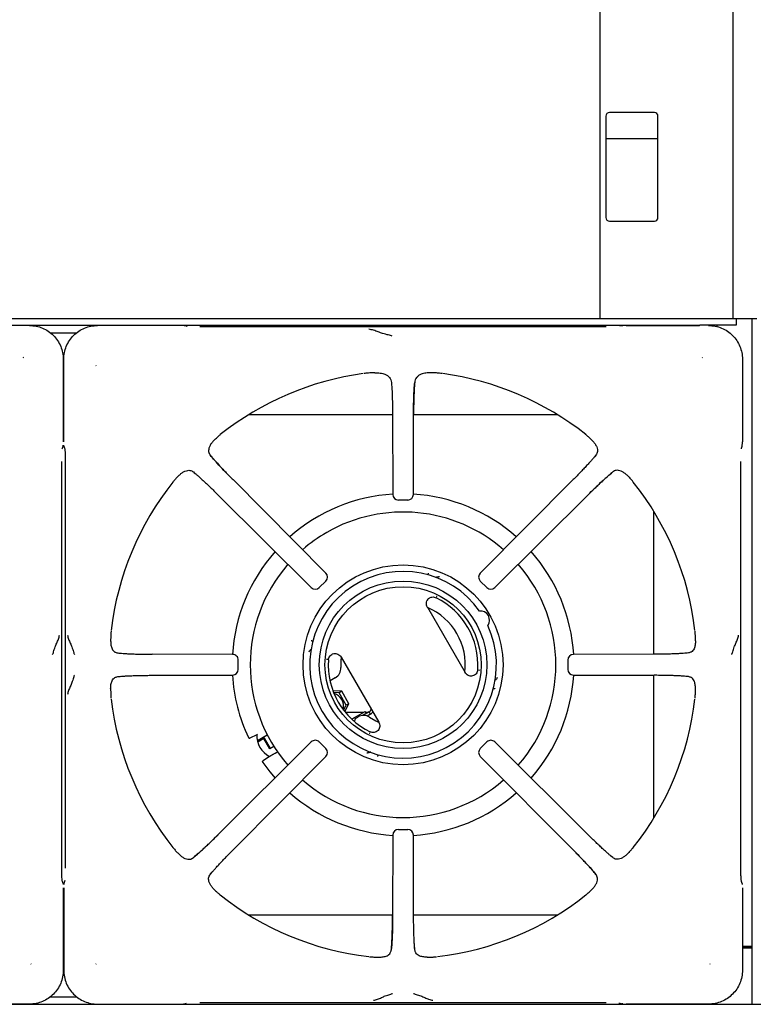
# Model space of a CAD drawing. Units: millimetres. Extents: x 5 to 415, y 5 to 292.
# Drawn here: x 82 to 114, y 203 to 246 of the extents above; entities that cross this region are included whole.
import ezdxf

# ---------------------------------------------------------------- set-up
doc = ezdxf.new("R2010")
doc.units = ezdxf.units.MM

msp = doc.modelspace()

# ---------------------------------------------------------------- linework, layer by layer
at = {"color": 7, "linetype": 'Continuous', "lineweight": 25}
for p, q in [((107.4969, 233.1366), (107.4969, 262.5366)), ((113.3469, 262.5366), (113.3469, 233.1366)), ((107.7469, 242.0766), (107.7469, 237.5966)), ((109.8869, 242.2366), (107.9069, 242.2366)), ((110.0469, 237.5966), (110.0469, 242.0766)), ((107.7469, 241.0861), (110.0469, 241.0861)), ((107.7469, 241.0861), (110.0469, 241.0861)), ((107.9069, 237.4366), (109.8869, 237.4366)), ((77.0969, 233.1366), (84.9363, 233.1366)), ((77.0969, 232.8366), (84.9363, 232.8366)), ((84.9363, 233.1366), (89.3861, 233.1366)), ((84.9363, 232.8366), (89.3861, 232.8366)), ((89.2136, 232.7896), (89.1256, 232.8158)), ((89.2518, 232.7824), (89.218, 232.7883)), ((89.3861, 233.1366), (103.4969, 233.1366)), ((89.3861, 232.8366), (103.4969, 232.8366)), ((107.7651, 232.7623), (89.8087, 232.7623)), ((103.4969, 233.1366), (111.8969, 233.1366)), ((103.4969, 232.8366), (111.8969, 232.8366)), ((108.4482, 232.8158), (108.3602, 232.7896)), ((108.6386, 232.8283), (111.8815, 232.8283)), ((111.8969, 233.1366), (113.4969, 233.1366)), ((113.4969, 232.8366), (111.8969, 232.8366)), ((112.4219, 232.814), (112.4219, 232.8366)), ((112.6569, 232.7745), (112.6569, 232.8366)), ((113.4969, 233.1366), (113.7469, 233.1366)), ((113.4969, 233.1366), (113.4969, 232.8366)), ((113.7469, 233.1366), (114.4181, 233.1366)), ((114.1869, 233.1366), (114.1869, 202.8366)), ((83.1977, 232.5066), (84.3761, 232.5066)), ((82.0141, 231.4064), (81.9972, 231.395)), ((83.7786, 231.3303), (83.7786, 227.6883)), ((83.7952, 227.6883), (83.7952, 231.3303)), ((85.2171, 231.0637), (85.2284, 231.0468)), ((112.0141, 231.4064), (111.9972, 231.395)), ((113.7786, 231.3303), (113.7786, 227.6883)), ((97.5418, 230.7391), (97.3165, 230.7283)), ((100.2573, 230.7283), (100.032, 230.739)), ((83.7952, 228.8866), (83.7786, 228.8866)), ((98.3221, 228.8866), (91.97, 228.8866)), ((98.322, 228.9223), (98.3318, 225.3648)), ((99.242, 225.3648), (99.2518, 228.9223)), ((105.6038, 228.8866), (99.2517, 228.8866)), ((90.5009, 227.8174), (90.5423, 227.8554)), ((107.0729, 227.8174), (107.0315, 227.8554)), ((83.7327, 227.3717), (83.7386, 227.4055)), ((83.7383, 227.4045), (83.74, 227.4099)), ((83.74, 227.4099), (83.7661, 227.4978)), ((83.8077, 227.4978), (83.8338, 227.4099)), ((83.8356, 227.4045), (83.8338, 227.4099)), ((107.3052, 227.1001), (107.2246, 227.002)), ((113.7327, 227.3717), (113.7386, 227.4055)), ((113.7383, 227.4045), (113.74, 227.4099)), ((113.74, 227.4099), (113.7661, 227.4978)), ((83.7127, 208.8584), (83.7127, 226.8148)), ((83.8611, 226.8148), (83.8611, 208.8584)), ((113.7127, 208.8584), (113.7127, 226.8148)), ((89.5233, 226.3549), (89.6215, 226.2743)), ((88.806, 226.1226), (88.768, 226.0812)), ((95.3768, 221.8903), (91.2745, 226.0152)), ((106.2994, 226.0152), (102.197, 221.8903)), ((108.7678, 226.1226), (108.8058, 226.0812)), ((90.6082, 225.349), (94.7332, 221.2467)), ((102.8406, 221.2467), (106.9656, 225.349)), ((98.9924, 225.1158), (98.5815, 225.1158)), ((109.8469, 224.6281), (109.8469, 218.2986)), ((95.3763, 221.5377), (95.0858, 221.2471)), ((100.3943, 221.7226), (100.3526, 221.7283)), ((102.488, 221.2471), (102.1975, 221.5377)), ((100.2423, 220.8695), (100.2754, 220.8573)), ((100.2759, 220.8571), (100.2576, 220.8694)), ((99.8606, 220.3769), (101.5237, 217.4962)), ((85.8726, 219.0907), (85.8681, 218.8989)), ((111.7057, 218.8989), (111.7012, 219.0907)), ((94.6337, 218.4265), (94.6178, 218.3875)), ((91.2586, 218.2917), (87.7012, 218.3014)), ((91.5063, 217.6312), (91.5063, 218.042)), ((95.4251, 218.0792), (95.4265, 218.0573)), ((95.4266, 218.0578), (95.4327, 218.0926)), ((96.0501, 218.1769), (97.7132, 215.2962)), ((106.0675, 218.0419), (106.0675, 217.6312)), ((109.8726, 218.3014), (106.3152, 218.2917)), ((111.3931, 218.3604), (111.2576, 218.3465)), ((102.1472, 217.6153), (102.1412, 217.5805)), ((102.1487, 217.5939), (102.1473, 217.6158)), ((86.1807, 217.3127), (86.3162, 217.3266)), ((87.7012, 217.3717), (91.2586, 217.3815)), ((95.79, 217.261), (95.561, 217.1288)), ((102.9401, 217.2467), (102.956, 217.2856)), ((106.3152, 217.3815), (109.8726, 217.3717)), ((109.8469, 217.3745), (109.8469, 211.0657)), ((85.8681, 216.7743), (85.8726, 216.5824)), ((96.0777, 216.6685), (95.6923, 216.6829)), ((96.0777, 216.6685), (95.9582, 216.5995)), ((96.3953, 216.1185), (96.0777, 216.6685)), ((111.7012, 216.5824), (111.7057, 216.7743)), ((95.9582, 216.5995), (95.7211, 216.6084)), ((96.2757, 216.0495), (95.9582, 216.5995)), ((96.1613, 215.8331), (96.2757, 216.0495)), ((96.2109, 215.7697), (96.3953, 216.1185)), ((96.3953, 216.1185), (96.2757, 216.0495)), ((97.0922, 215.7611), (96.5226, 215.4323)), ((97.1562, 215.6826), (97.1062, 215.7692)), ((97.0366, 215.7291), (96.2441, 215.7291)), ((96.6824, 215.4091), (96.6001, 215.3616)), ((96.6574, 215.4524), (96.79, 215.529)), ((97.2854, 215.7572), (97.0038, 215.5946)), ((97.1422, 215.6745), (97.0038, 215.5946)), ((97.2366, 215.7291), (97.1294, 215.7291)), ((97.3454, 215.6533), (97.2003, 215.5696)), ((97.3454, 215.6533), (97.2854, 215.7572)), ((97.4633, 215.7291), (97.4341, 215.7291)), ((92.3288, 214.7453), (92.0201, 214.6014)), ((92.3288, 214.7453), (92.3631, 214.77)), ((92.3492, 214.4962), (92.7851, 214.7478)), ((92.6372, 214.5747), (92.3674, 214.4189)), ((92.6713, 214.5944), (92.6372, 214.5747)), ((92.8997, 214.12), (92.6372, 214.5747)), ((92.9338, 214.1398), (92.6713, 214.5944)), ((97.298, 214.816), (97.3162, 214.8038)), ((97.3315, 214.8037), (97.2984, 214.8158)), ((94.7332, 214.4264), (90.6082, 210.3241)), ((93.0836, 214.2262), (92.8997, 214.12)), ((95.0858, 214.426), (95.3763, 214.1355)), ((102.1975, 214.1355), (102.488, 214.426)), ((106.9656, 210.3241), (102.8406, 214.4264)), ((91.2745, 209.6579), (95.3768, 213.7828)), ((92.8808, 213.7893), (92.6018, 213.594)), ((93.1226, 213.9147), (92.8808, 213.7893)), ((92.8808, 213.7893), (92.9193, 213.8067)), ((93.2536, 213.9843), (93.1478, 213.928)), ((97.1795, 213.9505), (97.2212, 213.9449)), ((102.197, 213.7828), (106.2994, 209.6579)), ((98.5815, 210.5573), (98.9924, 210.5573)), ((98.3318, 210.3083), (98.322, 206.7509)), ((99.2518, 206.7509), (99.242, 210.3083)), ((88.806, 209.5505), (88.768, 209.5919)), ((108.0505, 209.3183), (107.9523, 209.3988)), ((108.7678, 209.5505), (108.8058, 209.5919)), ((90.2686, 208.573), (90.3492, 208.6711)), ((83.7383, 208.2687), (83.74, 208.2633)), ((83.7661, 208.1753), (83.74, 208.2633)), ((83.7786, 207.9848), (83.7786, 204.3428)), ((83.7952, 207.9848), (83.7952, 204.3428)), ((83.8338, 208.2633), (83.8077, 208.1753)), ((83.8338, 208.2633), (83.8356, 208.2687)), ((83.8411, 208.3014), (83.8352, 208.2676)), ((113.7383, 208.2687), (113.74, 208.2633)), ((113.7661, 208.1753), (113.74, 208.2633)), ((113.7786, 207.9848), (113.7786, 204.3428)), ((90.5009, 207.8557), (90.5423, 207.8177)), ((107.0729, 207.8557), (107.0315, 207.8177)), ((83.7786, 206.7866), (83.7952, 206.7866)), ((91.97, 206.7866), (98.3221, 206.7866)), ((99.2517, 206.7866), (105.6038, 206.7866)), ((99.3108, 205.2304), (99.2969, 205.3658)), ((113.9369, 205.3866), (113.7786, 205.3866)), ((113.7786, 205.3666), (114.1869, 205.3666)), ((113.7786, 205.3366), (114.1869, 205.3366)), ((114.1869, 205.3866), (113.9369, 205.3866)), ((97.5328, 204.9223), (97.7246, 204.9177)), ((99.8492, 204.9177), (100.0411, 204.9223)), ((82.3567, 204.6094), (82.3454, 204.6263)), ((85.2284, 204.6263), (85.2171, 204.6094)), ((112.3567, 204.6094), (112.3454, 204.6263)), ((83.1977, 203.1666), (84.3761, 203.1666)), ((51.8269, 202.8366), (114.1869, 202.8366)), ((82.2807, 202.8448), (78.6386, 202.8448)), ((85.2931, 202.8448), (88.9352, 202.8448)), ((89.1256, 202.8573), (89.2136, 202.8835)), ((89.8087, 202.9108), (107.7651, 202.9108)), ((108.322, 202.8907), (108.3558, 202.8849)), ((108.3602, 202.8835), (108.4482, 202.8573)), ((112.2807, 202.8448), (108.6386, 202.8448)), ((114.1869, 202.8366), (114.5869, 202.8366))]:
    msp.add_line(p, q, dxfattribs=at)
at = {"color": 7, "linetype": 'Continuous', "lineweight": 25, "flags": 128}
for points in [[(89.1256, 232.8158), (89.1119, 232.8191), (89.0829, 232.8218)], [(108.4482, 232.8158), (108.4619, 232.8191), (108.4909, 232.8218)], [(83.7661, 227.4978), (83.7695, 227.5116), (83.7721, 227.5406)], [(83.8077, 227.4978), (83.8043, 227.5116), (83.8017, 227.5406)], [(113.7661, 227.4978), (113.7695, 227.5116), (113.7721, 227.5406)], [(96.0566, 218.1655), (96.0435, 218.0273), (96.0396, 217.716)], [(97.0922, 215.7611), (97.1024, 215.7671), (97.1062, 215.7692), (97.1062, 215.7692)], [(97.3088, 215.5176), (97.5804, 215.3654), (97.7066, 215.3076)], [(93.1595, 213.9295), (93.0405, 213.8677), (92.9258, 213.8082)], [(92.5894, 213.5245), (92.9, 213.1093), (93.132, 212.8341)], [(83.7661, 208.1753), (83.7695, 208.1615), (83.7721, 208.1326)], [(83.8077, 208.1753), (83.8043, 208.1615), (83.8017, 208.1326)], [(113.7661, 208.1753), (113.7695, 208.1615), (113.7721, 208.1326)], [(89.0829, 202.8513), (89.1119, 202.854), (89.1256, 202.8573)], [(108.4909, 202.8513), (108.4619, 202.854), (108.4482, 202.8573)]]:
    msp.add_lwpolyline(points, dxfattribs=at)
at = {"color": 7, "linetype": 'Continuous', "lineweight": 25}
for radius in [4.4151, 3.7, 3.45]:
    msp.add_circle((98.7869, 217.8366), radius, dxfattribs=at)
for centre, radius, start, end in [((107.9069, 242.0766), 0.16, 90, 180), ((109.8869, 242.0766), 0.16, 0, 90), ((107.9069, 237.5966), 0.16, 180, 270), ((109.8869, 237.5966), 0.16, 270, 0), ((98.7869, 217.8366), 12.9835, 97.77119, 128.45377), ((98.7869, 217.8366), 12.9835, 51.5457, 82.22787), ((98.7869, 217.8366), 12.9835, 141.54655, 173.30173), ((98.7869, 217.8366), 12.9835, 6.6969, 38.4553), ((98.7869, 217.8366), 7.55, 93.4179, 131.49707), ((98.5815, 225.3648), 0.25, 180.13648, 269.97865), ((98.9924, 225.3648), 0.25, 269.96649, 359.84701), ((98.7869, 217.8366), 7.55, 48.50293, 86.57181), ((98.7869, 217.8366), 6.75, 48.88721, 120), ((98.7869, 217.8366), 6.75, 120, 131.11327), ((98.7869, 217.8366), 7.55, 138.50293, 176.56747), ((98.7869, 217.8366), 7.55, 3.43718, 41.49707), ((98.7869, 217.8366), 6.75, 138.88291, 221.11276), ((98.7869, 217.8366), 4.1236, 35.1178, 24.8822), ((95.2002, 221.7138), 0.25, 314.98512, 44.84837), ((102.3736, 221.7138), 0.25, 135.12383, 224.99139), ((98.7869, 217.8366), 6.75, 318.88645, 41.11479), ((94.9097, 221.4232), 0.25, 225.14645, 315.00537), ((102.6641, 221.4232), 0.25, 224.97124, 314.84428), ((98.7869, 217.8366), 3.3027, 356.25057, 63.74943), ((98.7869, 217.8366), 2.75, 353.1301, 66.8699), ((102.2077, 219.8116), 0.4, 323.13264, 96.86736), ((91.2586, 218.042), 0.25, 359.98054, 90), ((98.7869, 217.8366), 3.3027, 176.25057, 243.74943), ((106.3152, 218.042), 0.25, 90, 179.95665), ((91.2586, 217.6311), 0.25, 270.15429, 359.99275), ((95.54, 217.694), 0.5, 300, 2.51357), ((106.3152, 217.6311), 0.25, 179.94456, 269.83979), ((98.7869, 217.8366), 7.55, 183.43982, 205.17102), ((98.7869, 217.8366), 7.55, 318.50293, 356.56307), ((98.7869, 217.8366), 12.9835, 186.69585, 218.45304), ((95.5917, 216.0279), 0.5586, 29.41092, 74.81081), ((95.598, 216.0181), 0.558, 344.35591, 30.60493), ((98.7869, 217.8366), 12.9835, 321.5446, 353.30225), ((97.1854, 215.9304), 0.2, 300, 344.427), ((97.04, 215.096), 0.5, 57.48643, 120), ((97.1854, 215.9304), 0.32, 300, 325.94448), ((93.3309, 214.6866), 1, 175.63367, 244.05845), ((94.9097, 214.2499), 0.25, 90, 134.81403), ((94.9097, 214.2499), 0.25, 44.99199, 90), ((102.6641, 214.2499), 0.25, 90, 134.96854), ((102.6641, 214.2499), 0.25, 45.16606, 90), ((95.2002, 213.9594), 0.25, 315.15992, 45.01232), ((102.3736, 213.9594), 0.25, 134.94851, 224.83346), ((98.7869, 217.8366), 6.75, 228.88491, 311.10002), ((98.7869, 217.8366), 7.55, 228.50293, 266.57735), ((98.7869, 217.8366), 7.55, 273.41727, 311.49707), ((98.5815, 210.3083), 0.25, 90, 179.8249), ((98.9924, 210.3083), 0.25, 0.16386, 90), ((98.7869, 217.8366), 12.9835, 231.54702, 263.30248), ((98.7869, 217.8366), 12.9835, 276.69873, 308.45656)]:
    msp.add_arc(centre, radius, start, end, dxfattribs=at)
for points, knots in [([(82.2807, 232.8283), (82.381, 232.8225), (82.5773, 232.811), (82.8606, 232.7211), (83.1192, 232.5836), (83.3467, 232.3963), (83.5339, 232.1688), (83.6715, 231.9102), (83.7614, 231.627), (83.7728, 231.4307), (83.7786, 231.3303)], [0, 0, 0, 0, 0.1278877, 0.2502734, 0.3759563, 0.5, 0.6240463, 0.7497266, 0.8721137, 1, 1, 1, 1]), ([(83.7952, 231.3303), (83.801, 231.4307), (83.8124, 231.627), (83.9023, 231.9102), (84.0399, 232.1688), (84.2272, 232.3963), (84.4547, 232.5836), (84.7133, 232.7211), (84.9965, 232.811), (85.1928, 232.8225), (85.2931, 232.8283)], [0, 0, 0, 0, 0.1278878, 0.2502734, 0.3759564, 0.5, 0.6240463, 0.7497267, 0.8721137, 1, 1, 1, 1]), ([(112.2807, 232.8283), (112.381, 232.8225), (112.5773, 232.811), (112.8606, 232.7211), (113.1192, 232.5836), (113.3467, 232.3963), (113.5339, 232.1688), (113.6715, 231.9102), (113.7614, 231.627), (113.7728, 231.4307), (113.7786, 231.3303)], [0, 0, 0, 0, 0.12788747, 0.25027312, 0.37595708, 0.49999977, 0.62404637, 0.7497268, 0.87211364, 1, 1, 1, 1]), ([(98.3033, 232.361), (98.2817, 232.3677), (98.239, 232.3811), (98.1057, 232.4138), (97.914, 232.4619), (97.6819, 232.5438), (97.4793, 232.628), (97.3454, 232.6484), (97.2764, 232.6589)], [0, 0, 0, 0, 0.1210256, 0.2391611, 0.4753332, 0.63778, 0.8135583, 1, 1, 1, 1]), ([(97.3165, 230.7283), (97.2803, 230.7255), (97.2214, 230.7209), (97.1396, 230.7139), (97.0908, 230.7084), (97.0662, 230.7056)], [0, 0, 0, 0, 0.4415391, 0.7189765, 1, 1, 1, 1]), ([(97.5418, 230.7391), (97.6219, 230.7376), (97.7845, 230.7347), (97.9675, 230.6861), (98.1034, 230.6138), (98.1914, 230.5316), (98.2536, 230.4293), (98.2661, 230.3463), (98.2724, 230.3041)], [0, 0, 0, 0, 0.2200499, 0.4465284, 0.5887446, 0.7341571, 0.8647113, 1, 1, 1, 1]), ([(100.032, 230.739), (99.9519, 230.7376), (99.7893, 230.7347), (99.6063, 230.6861), (99.4704, 230.6138), (99.3824, 230.5316), (99.3202, 230.4293), (99.3077, 230.3463), (99.3014, 230.3041)], [0, 0, 0, 0, 0.2200543, 0.4465386, 0.5887512, 0.7341639, 0.8647154, 1, 1, 1, 1]), ([(100.5076, 230.7056), (100.4878, 230.7079), (100.4339, 230.7141), (100.3525, 230.7209), (100.289, 230.7258), (100.2573, 230.7283)], [0, 0, 0, 0, 0.2260877, 0.6126544, 1, 1, 1, 1]), ([(98.2724, 230.3041), (98.2788, 230.2329), (98.2917, 230.0879), (98.3071, 229.764), (98.3187, 229.3702), (98.3209, 229.0724), (98.322, 228.9223)], [0, 0, 0, 0, 0.2395345, 0.4883801, 0.7419462, 1, 1, 1, 1]), ([(99.249, 228.9195), (99.2497, 229.0381), (99.2513, 229.2926), (99.26, 229.6653), (99.2747, 230.026), (99.2923, 230.2089), (99.3014, 230.3041)], [0, 0, 0, 0, 0.2088129, 0.4479584, 0.7126442, 1, 1, 1, 1]), ([(99.3014, 230.3041), (99.295, 230.2322), (99.2821, 230.0863), (99.2666, 229.7625), (99.2552, 229.3687), (99.2529, 229.0715), (99.2518, 228.9223)], [0, 0, 0, 0, 0.2411141, 0.4889114, 0.7432831, 1, 1, 1, 1]), ([(90.7121, 228.0037), (90.6969, 227.9911), (90.6584, 227.9591), (90.604, 227.9108), (90.5629, 227.8739), (90.5423, 227.8554)], [0, 0, 0, 0, 0.2454857, 0.6223256, 1, 1, 1, 1]), ([(107.0315, 227.8554), (107.0187, 227.867), (106.993, 227.8901), (106.9526, 227.926), (106.9125, 227.9611), (106.8816, 227.9877), (106.8646, 228.0014), (106.8617, 228.0037)], [0, 0, 0, 0, 0.2369635, 0.473923, 0.7342147, 0.9557504, 1, 1, 1, 1]), ([(90.5009, 227.8174), (90.4619, 227.7793), (90.3839, 227.703), (90.2961, 227.5895), (90.2288, 227.4703), (90.1872, 227.3276), (90.1974, 227.198), (90.252, 227.123), (90.2686, 227.1001)], [0, 0, 0, 0, 0.1536747, 0.3077177, 0.4734441, 0.6389964, 0.8899052, 1, 1, 1, 1]), ([(107.0729, 227.8174), (107.1119, 227.7793), (107.1899, 227.703), (107.2777, 227.5895), (107.345, 227.4703), (107.3867, 227.3276), (107.3764, 227.198), (107.3218, 227.123), (107.3052, 227.1001)], [0, 0, 0, 0, 0.1536748, 0.3077179, 0.4734439, 0.6389965, 0.8899037, 1, 1, 1, 1]), ([(113.77, 227.5288), (113.771, 227.5409), (113.7734, 227.5669), (113.7759, 227.6246), (113.7766, 227.6673), (113.777, 227.6883)], [0, 0, 0, 0, 0.3061612, 0.6583948, 1, 1, 1, 1]), ([(83.8352, 227.4055), (83.8386, 227.3898), (83.8455, 227.3576), (83.8558, 227.2374), (83.8618, 227.0834), (83.8643, 226.9345), (83.8643, 226.8534), (83.8642, 226.8125)], [0, 0, 0, 0, 0.2326157, 0.4762118, 0.7330589, 0.8652724, 1, 1, 1, 1]), ([(91.2744, 226.0113), (91.183, 226.1038), (90.987, 226.3022), (90.7074, 226.596), (90.4461, 226.8811), (90.3293, 227.0251), (90.2686, 227.1001)], [0, 0, 0, 0, 0.2089991, 0.4483455, 0.7128982, 1, 1, 1, 1]), ([(90.2686, 227.1001), (90.3141, 227.0445), (90.3832, 226.96), (90.5222, 226.8038), (90.6439, 226.6703), (90.7827, 226.5217), (90.9369, 226.3599), (91.1018, 226.1897), (91.2171, 226.0732), (91.2745, 226.0152)], [0, 0, 0, 0, 0.240013, 0.3649253, 0.487803, 0.6147446, 0.7427965, 0.8720824, 1, 1, 1, 1]), ([(107.3052, 227.1001), (107.2842, 227.0739), (107.2425, 227.0221), (107.1567, 226.9221), (107.0538, 226.806), (106.9311, 226.6716), (106.7924, 226.5231), (106.6379, 226.361), (106.473, 226.1906), (106.3569, 226.0734), (106.2994, 226.0152)], [0, 0, 0, 0, 0.1204411, 0.238758, 0.363113, 0.4873254, 0.6144124, 0.7413324, 0.8716465, 1, 1, 1, 1]), ([(88.806, 226.1226), (88.8442, 226.1615), (88.9205, 226.2395), (89.0339, 226.3274), (89.1532, 226.3946), (89.2959, 226.4363), (89.4255, 226.4261), (89.5005, 226.3715), (89.5233, 226.3549)], [0, 0, 0, 0, 0.1536743, 0.3077176, 0.4734437, 0.638996, 0.8899033, 1, 1, 1, 1]), ([(89.5233, 226.3549), (89.5495, 226.3338), (89.6014, 226.2921), (89.7014, 226.2064), (89.8174, 226.1035), (89.9519, 225.9807), (90.1004, 225.8421), (90.2625, 225.6876), (90.4328, 225.5226), (90.5501, 225.4066), (90.6082, 225.349)], [0, 0, 0, 0, 0.1204413, 0.2387581, 0.3631131, 0.4873254, 0.6144125, 0.7413325, 0.8716473, 1, 1, 1, 1]), ([(106.9617, 225.349), (107.0542, 225.4404), (107.2526, 225.6364), (107.5463, 225.9161), (107.8314, 226.1774), (107.9755, 226.2941), (108.0505, 226.3549)], [0, 0, 0, 0, 0.20899857, 0.44834586, 0.71289847, 1, 1, 1, 1]), ([(108.0505, 226.3549), (107.9949, 226.3094), (107.9104, 226.2403), (107.7541, 226.1013), (107.6206, 225.9795), (107.472, 225.8407), (107.3102, 225.6866), (107.14, 225.5217), (107.0235, 225.4064), (106.9656, 225.349)], [0, 0, 0, 0, 0.2400132, 0.3649251, 0.487803, 0.6147449, 0.7427968, 0.8720823, 1, 1, 1, 1]), ([(108.7678, 226.1226), (108.7297, 226.1615), (108.6533, 226.2395), (108.5399, 226.3274), (108.4206, 226.3946), (108.2779, 226.4363), (108.1483, 226.4261), (108.0733, 226.3715), (108.0505, 226.3549)], [0, 0, 0, 0, 0.1536741, 0.3077173, 0.4734436, 0.6389964, 0.8899047, 1, 1, 1, 1]), ([(88.768, 226.0812), (88.7565, 226.0684), (88.7334, 226.0427), (88.6974, 226.0022), (88.6624, 225.9622), (88.6358, 225.9313), (88.6221, 225.9142), (88.6198, 225.9114)], [0, 0, 0, 0, 0.2369662, 0.4739236, 0.7342172, 0.9557518, 1, 1, 1, 1]), ([(108.954, 225.9114), (108.9414, 225.9266), (108.9095, 225.9651), (108.8611, 226.0195), (108.8242, 226.0606), (108.8058, 226.0812)], [0, 0, 0, 0, 0.245485, 0.6223241, 1, 1, 1, 1]), ([(99.9019, 221.8831), (99.8996, 221.8754), (99.8949, 221.8602), (99.8859, 221.8396), (99.8761, 221.8216), (99.8692, 221.8135), (99.8658, 221.8094)], [0, 0, 0, 0, 0.25023262, 0.50063127, 0.75052017, 1, 1, 1, 1]), ([(95.3749, 221.5389), (95.3752, 221.5386), (95.3782, 221.5357), (95.3772, 221.5367), (95.3763, 221.5377)], [0, 0, 0, 0, 0.1018656, 1, 1, 1, 1]), ([(100.216, 221.6948), (100.2175, 221.6951), (100.2279, 221.6972), (100.2545, 221.7108), (100.3002, 221.7294), (100.3351, 221.7286), (100.3526, 221.7283)], [0, 0, 0, 0, 0.05003132, 0.34284243, 0.66991374, 1, 1, 1, 1]), ([(102.4892, 221.2485), (102.4889, 221.2482), (102.4861, 221.2453), (102.4871, 221.2462), (102.488, 221.2471)], [0, 0, 0, 0, 0.1018656, 1, 1, 1, 1]), ([(99.8606, 220.3769), (99.8606, 220.3769), (99.8606, 220.3769), (99.8606, 220.3769), (99.8605, 220.377), (99.8602, 220.3775), (99.8592, 220.3792), (99.8553, 220.3862), (99.8408, 220.4143), (99.82, 220.4733), (99.8134, 220.5626), (99.8368, 220.6575), (99.8835, 220.7303), (99.9367, 220.7774), (99.9925, 220.8097), (100.0678, 220.8326), (100.1602, 220.8333), (100.2201, 220.8095), (100.2477, 220.7986)], [0, 0, 0, 0, 0.00000433, 0.00003989, 0.0001414, 0.00052764, 0.00203302, 0.00797661, 0.03156773, 0.12523905, 0.25024294, 0.37507007, 0.49995946, 0.58099864, 0.64987624, 0.75020783, 0.88520919, 1, 1, 1, 1]), ([(85.8879, 219.3156), (85.8861, 219.296), (85.8814, 219.2462), (85.8771, 219.1735), (85.8741, 219.1183), (85.8726, 219.0907)], [0, 0, 0, 0, 0.2455216, 0.6223414, 1, 1, 1, 1]), ([(111.7012, 219.0907), (111.7003, 219.108), (111.6985, 219.1425), (111.6953, 219.1965), (111.6917, 219.2496), (111.6887, 219.2903), (111.6863, 219.312), (111.6859, 219.3156)], [0, 0, 0, 0, 0.2369206, 0.4738364, 0.7341643, 0.955796, 1, 1, 1, 1]), ([(83.3071, 218.2968), (83.3134, 218.3096), (83.3259, 218.3349), (83.3572, 218.4367), (83.4045, 218.5981), (83.4882, 218.7981), (83.576, 218.9723), (83.597, 219.0867), (83.6079, 219.146)], [0, 0, 0, 0, 0.1199737, 0.2375295, 0.4694388, 0.631445, 0.809053, 1, 1, 1, 1]), ([(83.9659, 219.146), (83.9768, 219.0867), (83.9977, 218.9723), (84.0855, 218.7981), (84.1693, 218.598), (84.2166, 218.4367), (84.248, 218.3349), (84.2604, 218.3096), (84.2667, 218.2968)], [0, 0, 0, 0, 0.1909262, 0.3685389, 0.5305607, 0.7624898, 0.8800588, 1, 1, 1, 1]), ([(85.8681, 218.8989), (85.871, 218.8339), (85.8769, 218.702), (85.9323, 218.5272), (86.0294, 218.3951), (86.137, 218.3704), (86.1807, 218.3604)], [0, 0, 0, 0, 0.2395927, 0.4862647, 0.7912364, 1, 1, 1, 1]), ([(94.8069, 218.8887), (94.8016, 218.8877), (94.7911, 218.8858), (94.7707, 218.8863), (94.7484, 218.8888), (94.7328, 218.8924), (94.725, 218.8942)], [0, 0, 0, 0, 0.24946697, 0.49936969, 0.74976294, 1, 1, 1, 1]), ([(111.7057, 218.8989), (111.7028, 218.8339), (111.6969, 218.702), (111.6415, 218.5272), (111.5444, 218.3951), (111.4368, 218.3705), (111.3931, 218.3604)], [0, 0, 0, 0, 0.2395874, 0.4862542, 0.7912282, 1, 1, 1, 1]), ([(113.3071, 218.2968), (113.3134, 218.3096), (113.3259, 218.3349), (113.3572, 218.4367), (113.4045, 218.5981), (113.4882, 218.7981), (113.576, 218.9723), (113.597, 219.0867), (113.6079, 219.146)], [0, 0, 0, 0, 0.11997362, 0.23752965, 0.46943855, 0.63144471, 0.80905301, 1, 1, 1, 1]), ([(94.6337, 218.4265), (94.6422, 218.4419), (94.659, 218.4727), (94.6936, 218.4988), (94.7168, 218.5158), (94.7279, 218.5238), (94.7314, 218.5279), (94.7315, 218.5281)], [0, 0, 0, 0, 0.3313741, 0.6626597, 0.8195068, 0.992637, 1, 1, 1, 1]), ([(86.1807, 218.3604), (86.2514, 218.3529), (86.3591, 218.3414), (86.5718, 218.3285), (86.7573, 218.3198), (86.9673, 218.3125), (87.1991, 218.3067), (87.4456, 218.3028), (87.6163, 218.3019), (87.7012, 218.3014)], [0, 0, 0, 0, 0.2396253, 0.3646295, 0.4874651, 0.6143813, 0.742544, 0.8719204, 1, 1, 1, 1]), ([(95.4913, 218.0525), (95.4962, 218.0845), (95.5061, 218.1484), (95.5571, 218.2327), (95.6304, 218.2969), (95.7212, 218.3333), (95.8189, 218.3379), (95.9124, 218.3105), (95.9946, 218.2564), (96.0316, 218.2034), (96.0501, 218.1769)], [0, 0, 0, 0, 0.1252656, 0.250412, 0.3751713, 0.4998917, 0.6247132, 0.7496593, 0.8747982, 1, 1, 1, 1]), ([(111.3931, 218.3604), (111.3603, 218.3566), (111.2953, 218.349), (111.1629, 218.3384), (111.0051, 218.3286), (110.8183, 218.3199), (110.6084, 218.3125), (110.3759, 218.3068), (110.1293, 218.3028), (109.9577, 218.3019), (109.8726, 218.3014)], [0, 0, 0, 0, 0.120277, 0.2385719, 0.3628588, 0.4870563, 0.6140388, 0.7412982, 0.8717493, 1, 1, 1, 1]), ([(102.0825, 217.6206), (102.0776, 217.5886), (102.0677, 217.5247), (102.0167, 217.4404), (101.9434, 217.3762), (101.8526, 217.3398), (101.7549, 217.3353), (101.6614, 217.3626), (101.5792, 217.4167), (101.5422, 217.4697), (101.5237, 217.4962)], [0, 0, 0, 0, 0.1252655, 0.2504117, 0.3751721, 0.4998916, 0.624713, 0.7496608, 0.8747996, 1, 1, 1, 1]), ([(84.2667, 217.3764), (84.2604, 217.3635), (84.2479, 217.338), (84.2166, 217.2365), (84.1691, 217.0745), (84.0853, 216.8747), (83.9978, 216.7008), (83.9768, 216.5864), (83.9659, 216.5271)], [0, 0, 0, 0, 0.1195603, 0.2376282, 0.4704877, 0.6316885, 0.808893, 1, 1, 1, 1]), ([(85.8681, 216.7743), (85.871, 216.8392), (85.8769, 216.9711), (85.9323, 217.1459), (86.0294, 217.278), (86.137, 217.3027), (86.1807, 217.3127)], [0, 0, 0, 0, 0.2395863, 0.4862537, 0.7912195, 1, 1, 1, 1]), ([(86.1807, 217.3127), (86.2135, 217.3165), (86.2785, 217.3241), (86.4109, 217.3347), (86.5687, 217.3445), (86.7555, 217.3533), (86.9654, 217.3606), (87.1979, 217.3663), (87.4445, 217.3703), (87.6161, 217.3712), (87.7012, 217.3717)], [0, 0, 0, 0, 0.1202771, 0.2385716, 0.3628586, 0.4870567, 0.6140384, 0.7412988, 0.8717496, 1, 1, 1, 1]), ([(102.9401, 217.2467), (102.9317, 217.2313), (102.9148, 217.2004), (102.8802, 217.1743), (102.857, 217.1573), (102.8459, 217.1493), (102.8424, 217.1452), (102.8423, 217.145)], [0, 0, 0, 0, 0.3313792, 0.6626579, 0.819505, 0.9926447, 1, 1, 1, 1]), ([(111.3931, 217.3127), (111.3224, 217.3202), (111.2147, 217.3317), (111.002, 217.3446), (110.8165, 217.3533), (110.6065, 217.3607), (110.3747, 217.3664), (110.1282, 217.3704), (109.9575, 217.3712), (109.8726, 217.3717)], [0, 0, 0, 0, 0.2396255, 0.3646292, 0.487465, 0.6143813, 0.7425437, 0.8719205, 1, 1, 1, 1]), ([(111.7057, 216.7743), (111.7028, 216.8392), (111.6969, 216.9711), (111.6415, 217.1459), (111.5444, 217.278), (111.4368, 217.3027), (111.3931, 217.3127)], [0, 0, 0, 0, 0.2395918, 0.4862646, 0.7912358, 1, 1, 1, 1]), ([(102.7669, 216.7845), (102.7722, 216.7854), (102.7827, 216.7873), (102.8031, 216.7868), (102.8255, 216.7843), (102.841, 216.7807), (102.8488, 216.779)], [0, 0, 0, 0, 0.2494788, 0.4993826, 0.749777, 1, 1, 1, 1]), ([(85.8726, 216.5824), (85.8735, 216.5651), (85.8753, 216.5306), (85.8785, 216.4766), (85.8821, 216.4235), (85.8851, 216.3829), (85.8875, 216.3611), (85.8879, 216.3575)], [0, 0, 0, 0, 0.2369163, 0.4738335, 0.7341626, 0.9557955, 1, 1, 1, 1]), ([(111.6859, 216.3575), (111.6878, 216.3771), (111.6924, 216.427), (111.6967, 216.4996), (111.6997, 216.5548), (111.7012, 216.5824)], [0, 0, 0, 0, 0.2455236, 0.6223449, 1, 1, 1, 1]), ([(97.7132, 215.2962), (97.7269, 215.267), (97.7543, 215.2084), (97.7601, 215.1102), (97.737, 215.0155), (97.6842, 214.9332), (97.6073, 214.8728), (97.5151, 214.8414), (97.4166, 214.8394), (97.3563, 214.8628), (97.3261, 214.8745)], [0, 0, 0, 0, 0.1252017, 0.2503413, 0.3752891, 0.5001095, 0.6248301, 0.7495899, 0.8747359, 1, 1, 1, 1]), ([(91.9538, 214.6254), (91.9575, 214.6196), (91.9645, 214.6085), (91.9818, 214.5985), (92.0014, 214.5951), (92.0138, 214.5993), (92.0201, 214.6014)], [0, 0, 0, 0, 0.260414, 0.499863, 0.7479758, 1, 1, 1, 1]), ([(95.0846, 214.4246), (95.0849, 214.4249), (95.0878, 214.4279), (95.0867, 214.4269), (95.0858, 214.426)], [0, 0, 0, 0, 0.1018657, 1, 1, 1, 1]), ([(102.1989, 214.1342), (102.1986, 214.1345), (102.1956, 214.1374), (102.1966, 214.1364), (102.1975, 214.1355)], [0, 0, 0, 0, 0.1018693, 1, 1, 1, 1]), ([(92.5894, 213.5245), (92.5863, 213.5304), (92.58, 213.542), (92.5801, 213.5618), (92.5869, 213.5806), (92.5967, 213.5894), (92.6018, 213.594)], [0, 0, 0, 0, 0.2520393, 0.5001442, 0.7395813, 1, 1, 1, 1]), ([(93.1478, 213.928), (93.1463, 213.9272), (93.142, 213.925), (93.1335, 213.9204), (93.1267, 213.9169), (93.1226, 213.9147)], [0, 0, 0, 0, 0.1857421, 0.4998519, 1, 1, 1, 1]), ([(97.3581, 213.9787), (97.3579, 213.9787), (97.3525, 213.9777), (97.3401, 213.9721), (97.3137, 213.9606), (97.2737, 213.9436), (97.2387, 213.9445), (97.2212, 213.9449)], [0, 0, 0, 0, 0.00761769, 0.18015103, 0.33876289, 0.66889664, 1, 1, 1, 1]), ([(97.6719, 213.7901), (97.6742, 213.7977), (97.6789, 213.8129), (97.6879, 213.8335), (97.6977, 213.8515), (97.7046, 213.8596), (97.708, 213.8637)], [0, 0, 0, 0, 0.2502259, 0.5006351, 0.7505221, 1, 1, 1, 1]), ([(90.6121, 210.3241), (90.5196, 210.2327), (90.3212, 210.0367), (90.0275, 209.757), (89.7424, 209.4957), (89.5983, 209.379), (89.5233, 209.3183)], [0, 0, 0, 0, 0.208999, 0.448346, 0.712898, 1, 1, 1, 1]), ([(89.5233, 209.3183), (89.5789, 209.3637), (89.6634, 209.4329), (89.8197, 209.5718), (89.9532, 209.6936), (90.1018, 209.8324), (90.2636, 209.9865), (90.4338, 210.1514), (90.5503, 210.2668), (90.6082, 210.3241)], [0, 0, 0, 0, 0.2400132, 0.3649254, 0.4878034, 0.6147448, 0.7427964, 0.8720827, 1, 1, 1, 1]), ([(108.0505, 209.3183), (108.0243, 209.3393), (107.9724, 209.381), (107.8724, 209.4667), (107.7564, 209.5697), (107.6219, 209.6924), (107.4734, 209.831), (107.3113, 209.9855), (107.141, 210.1505), (107.0237, 210.2665), (106.9656, 210.3241)], [0, 0, 0, 0, 0.12044112, 0.23875789, 0.36311252, 0.4873257, 0.61441259, 0.74133247, 0.87164667, 1, 1, 1, 1]), ([(88.6198, 209.7618), (88.6324, 209.7466), (88.6643, 209.7081), (88.7127, 209.6537), (88.7496, 209.6125), (88.768, 209.5919)], [0, 0, 0, 0, 0.2454864, 0.62232501, 1, 1, 1, 1]), ([(108.8058, 209.5919), (108.8173, 209.6048), (108.8405, 209.6305), (108.8764, 209.6709), (108.9114, 209.711), (108.9381, 209.7419), (108.9517, 209.7589), (108.954, 209.7618)], [0, 0, 0, 0, 0.23696818, 0.47392439, 0.73421629, 0.95575319, 1, 1, 1, 1]), ([(88.806, 209.5505), (88.8442, 209.5116), (88.9205, 209.4336), (89.0339, 209.3457), (89.1532, 209.2785), (89.2959, 209.2368), (89.4255, 209.247), (89.5005, 209.3016), (89.5233, 209.3183)], [0, 0, 0, 0, 0.153674, 0.3077175, 0.4734434, 0.6389959, 0.8899031, 1, 1, 1, 1]), ([(90.2686, 208.573), (90.2896, 208.5992), (90.3313, 208.6511), (90.4171, 208.7511), (90.52, 208.8671), (90.6428, 209.0016), (90.7814, 209.15), (90.9359, 209.3121), (91.1008, 209.4825), (91.2169, 209.5997), (91.2745, 209.6579)], [0, 0, 0, 0, 0.12044106, 0.23875776, 0.36311271, 0.48732495, 0.61441225, 0.74133207, 0.87164647, 1, 1, 1, 1]), ([(106.2994, 209.6618), (106.3908, 209.5693), (106.5868, 209.3709), (106.8664, 209.0772), (107.1278, 208.7921), (107.2445, 208.648), (107.3052, 208.573)], [0, 0, 0, 0, 0.2089986, 0.4483452, 0.712898, 1, 1, 1, 1]), ([(107.3052, 208.573), (107.2597, 208.6286), (107.1906, 208.7131), (107.0517, 208.8693), (106.9299, 209.0028), (106.7911, 209.1514), (106.6369, 209.3132), (106.472, 209.4835), (106.3567, 209.6), (106.2994, 209.6579)], [0, 0, 0, 0, 0.2400132, 0.3649252, 0.4878033, 0.6147446, 0.7427962, 0.8720819, 1, 1, 1, 1]), ([(108.7678, 209.5505), (108.7297, 209.5116), (108.6533, 209.4336), (108.5399, 209.3457), (108.4206, 209.2785), (108.2779, 209.2368), (108.1483, 209.247), (108.0733, 209.3016), (108.0505, 209.3183)], [0, 0, 0, 0, 0.15367384, 0.30771724, 0.47344332, 0.63899624, 0.8899027, 1, 1, 1, 1]), ([(83.7386, 208.2676), (83.7352, 208.2833), (83.7283, 208.3155), (83.718, 208.4357), (83.712, 208.5897), (83.7095, 208.7387), (83.7095, 208.8197), (83.7096, 208.8607)], [0, 0, 0, 0, 0.2326152, 0.4762114, 0.7330575, 0.8652717, 1, 1, 1, 1]), ([(113.7386, 208.2676), (113.7352, 208.2833), (113.7283, 208.3155), (113.718, 208.4357), (113.712, 208.5897), (113.7095, 208.7387), (113.7095, 208.8197), (113.7096, 208.8607)], [0, 0, 0, 0, 0.2326153, 0.4762114, 0.7330575, 0.8652717, 1, 1, 1, 1]), ([(90.5009, 207.8557), (90.4619, 207.8938), (90.3839, 207.9701), (90.2961, 208.0836), (90.2288, 208.2028), (90.1872, 208.3456), (90.1974, 208.4752), (90.252, 208.5501), (90.2686, 208.573)], [0, 0, 0, 0, 0.1536745, 0.3077175, 0.473444, 0.6389962, 0.8899047, 1, 1, 1, 1]), ([(107.0729, 207.8557), (107.1119, 207.8938), (107.1899, 207.9701), (107.2777, 208.0836), (107.345, 208.2028), (107.3867, 208.3456), (107.3764, 208.4752), (107.3218, 208.5501), (107.3052, 208.573)], [0, 0, 0, 0, 0.1536746, 0.3077177, 0.473444, 0.6389964, 0.8899051, 1, 1, 1, 1]), ([(90.5423, 207.8177), (90.5551, 207.8061), (90.5808, 207.783), (90.6213, 207.7471), (90.6613, 207.712), (90.6922, 207.6854), (90.7093, 207.6717), (90.7121, 207.6695)], [0, 0, 0, 0, 0.23696301, 0.47392438, 0.73421629, 0.95575319, 1, 1, 1, 1]), ([(106.8617, 207.6695), (106.8769, 207.6821), (106.9154, 207.714), (106.9698, 207.7624), (107.011, 207.7992), (107.0315, 207.8177)], [0, 0, 0, 0, 0.245485, 0.6223261, 1, 1, 1, 1]), ([(98.3248, 206.7536), (98.3241, 206.6337), (98.3231, 206.4424), (98.3185, 206.1872), (98.3131, 205.9764), (98.3053, 205.7652), (98.2947, 205.5643), (98.2811, 205.378), (98.2692, 205.2805), (98.263, 205.2304)], [0, 0, 0, 0, 0.1849459, 0.2948665, 0.4167193, 0.5486138, 0.6900088, 0.8408511, 1, 1, 1, 1]), ([(98.263, 205.2304), (98.2706, 205.3011), (98.282, 205.4088), (98.2949, 205.6215), (98.3037, 205.807), (98.311, 206.017), (98.3167, 206.2488), (98.3207, 206.4952), (98.3216, 206.6659), (98.322, 206.7509)], [0, 0, 0, 0, 0.2396255, 0.3646292, 0.487465, 0.6143813, 0.7425437, 0.8719205, 1, 1, 1, 1]), ([(99.3108, 205.2304), (99.3069, 205.2631), (99.2993, 205.3281), (99.2887, 205.4605), (99.2789, 205.6183), (99.2702, 205.8052), (99.2628, 206.0151), (99.2571, 206.2475), (99.2531, 206.4941), (99.2522, 206.6658), (99.2518, 206.7509)], [0, 0, 0, 0, 0.120277, 0.2385719, 0.3628588, 0.4870563, 0.6140388, 0.7412982, 0.8717493, 1, 1, 1, 1]), ([(97.3078, 204.9375), (97.3275, 204.9357), (97.3773, 204.9311), (97.45, 204.9268), (97.5051, 204.9238), (97.5328, 204.9223)], [0, 0, 0, 0, 0.245517, 0.6223446, 1, 1, 1, 1]), ([(97.7246, 204.9177), (97.7896, 204.9206), (97.9215, 204.9265), (98.0963, 204.982), (98.2283, 205.079), (98.253, 205.1866), (98.263, 205.2304)], [0, 0, 0, 0, 0.2395925, 0.4862651, 0.7912361, 1, 1, 1, 1]), ([(99.8492, 204.9177), (99.7842, 204.9206), (99.6524, 204.9265), (99.4775, 204.982), (99.3455, 205.079), (99.3208, 205.1866), (99.3108, 205.2304)], [0, 0, 0, 0, 0.2395866, 0.4862537, 0.7912283, 1, 1, 1, 1]), ([(100.0411, 204.9223), (100.0583, 204.9232), (100.0928, 204.925), (100.1468, 204.9282), (100.1999, 204.9317), (100.2406, 204.9347), (100.2623, 204.9371), (100.266, 204.9375)], [0, 0, 0, 0, 0.2369216, 0.4738389, 0.7341686, 0.9558017, 1, 1, 1, 1]), ([(83.7786, 204.3428), (83.7728, 204.2425), (83.7614, 204.0461), (83.6715, 203.7629), (83.5339, 203.5043), (83.3466, 203.2768), (83.1191, 203.0896), (82.8606, 202.952), (82.5773, 202.8621), (82.381, 202.8507), (82.2807, 202.8448)], [0, 0, 0, 0, 0.12788746, 0.25027317, 0.37595604, 0.49999971, 0.62404633, 0.74972678, 0.87211363, 1, 1, 1, 1]), ([(83.7952, 204.3428), (83.801, 204.2425), (83.8124, 204.0461), (83.9023, 203.7629), (84.0399, 203.5043), (84.2272, 203.2768), (84.4547, 203.0896), (84.7132, 202.952), (84.9965, 202.8621), (85.1928, 202.8507), (85.2931, 202.8448)], [0, 0, 0, 0, 0.1278862, 0.2502731, 0.3759541, 0.4999997, 0.6240438, 0.7497268, 0.8721123, 1, 1, 1, 1]), ([(113.7786, 204.3428), (113.7728, 204.2425), (113.7614, 204.0461), (113.6715, 203.7629), (113.5339, 203.5043), (113.3466, 203.2768), (113.1192, 203.0896), (112.8606, 202.952), (112.5773, 202.8621), (112.381, 202.8507), (112.2807, 202.8448)], [0, 0, 0, 0, 0.1278875, 0.250273, 0.3759559, 0.5, 0.6240459, 0.749727, 0.8721138, 1, 1, 1, 1]), ([(97.4775, 203.0156), (97.5367, 203.0264), (97.6512, 203.0474), (97.8253, 203.1352), (98.0254, 203.219), (98.1867, 203.2663), (98.2885, 203.2976), (98.3139, 203.3101), (98.3267, 203.3164)], [0, 0, 0, 0, 0.1909466, 0.3685557, 0.5305618, 0.7624711, 0.8800264, 1, 1, 1, 1]), ([(99.2471, 203.3164), (99.2599, 203.3101), (99.2853, 203.2976), (99.3871, 203.2663), (99.5484, 203.219), (99.7485, 203.1352), (99.9226, 203.0474), (100.0371, 203.0264), (100.0964, 203.0156)], [0, 0, 0, 0, 0.1199736, 0.2375289, 0.4694382, 0.6314443, 0.8090534, 1, 1, 1, 1])]:
    msp.add_open_spline(points, degree=3, knots=knots, dxfattribs=at)

doc.saveas('drawing.dxf')
